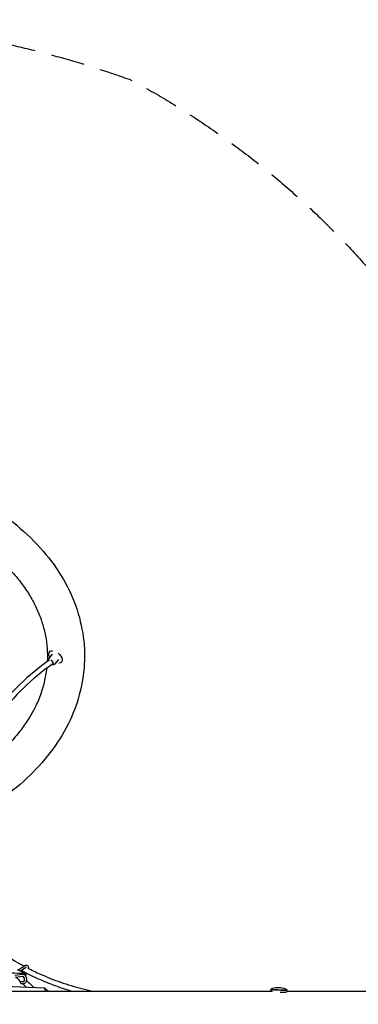
# Model space of a CAD drawing. Units: millimetres. Extents: x -6630 to 8290, y -3061 to 4392.
# Drawn here: x 2086 to 3360, y 692 to 4392 of the extents above; entities that cross this region are included whole.
import ezdxf

# ---------------------------------------------------------------- set-up
doc = ezdxf.new("R2010")
doc.units = ezdxf.units.MM
doc.header["$LTSCALE"] = 20
doc.linetypes.add('HIDDEN', pattern=[9.525, 6.35, -3.175])
doc.layers.add('2d', color=230, linetype='Continuous')
doc.layers.add('EN-SafetyZone', color=93, linetype='HIDDEN')

msp = doc.modelspace()

# ---------------------------------------------------------------- linework, layer by layer
at = {"layer": '2d'}
for p, q in [((2208.7, 2007.6), (2194.5, 1990.7)), ((2197.8, 2016.8), (2200.3, 2019.7)), ((2232.4, 1987.6), (2218.2, 1970.8)), ((2243.3, 1978.4), (2245.1, 1980.6)), ((2101.2, 834.7), (2081.5, 821)), ((2105.8, 828.2), (2089.6, 816.9)), ((2096.7, 804.5), (2067.5, 800.4)), ((2097.8, 796.6), (2068.6, 792.5)), ((2086.5, 808.2), (2086.7, 807.3)), ((2099.6, 777.2), (2090.3, 776.8)), ((2103.4, 813.6), (2100.3, 811.6)), ((2108.4, 807.2), (2102.6, 803.6)), ((2109.4, 807.9), (2108.9, 807.5)), ((2177.5, 752.7), (1795.7, 769)), ((2099.9, 769.2), (2093.7, 769)), ((2192.9, 741.6), (2180.1, 752.2)), ((2279.7, 741.6), (3037.5, 741.6)), ((3031.2, 748.4), (3030.9, 741.6)), ((3090.6, 746), (3090.3, 738.2)), ((3090.5, 741.6), (3551.6, 741.6))]:
    msp.add_line(p, q, dxfattribs=at)
msp.add_arc((3057.6, 667.7), 86.6, 70.3948, 104.8645, dxfattribs=at)
at = {"layer": '2d', "extrusion": (0, 0, -1)}
for centre, major_axis, ratio, start_param, end_param in [((2220.5, 1997.6), (-22.8, 19.2), 0.578462, -1.003126, 0.68828), ((2220.5, 1997.6), (22.8, -19.2), 0.578462, -1.637155, 0.579964), ((2220.5, 1997.6), (-22.8, 19.2), 0.578462, -1.022764, -1.003126), ((2204.8, 1978.9), (5.45, -7.78), 0.374996, -2.423712, -0.418484), ((2204.8, 1978.9), (5.45, -7.78), 0.374996, -0.418484, 0), ((1310.1, 741.6), (1450, 0), 0, -1.570796, -0.83835), ((2092, 772.9), (-2.72, 3.61), 0.589024, -2.74946, 0.392133), ((3060.9, 747.2), (-29.7, 1.2), 0.042918, -0.000701, 0.230993), ((3060.9, 747.2), (29.7, -1.2), 0.042918, -0.230993, 3.140891), ((3060.5, 737.7), (29.7, -1.2), 0.042918, 0.315026, 1.3713)]:
    msp.add_ellipse(centre, major_axis=major_axis, ratio=ratio, start_param=start_param, end_param=end_param, dxfattribs=at)
at = {"layer": '2d'}
for start_param, end_param in [(0.658795, 2.053011), (-2.22175, -0.775456)]:
    msp.add_ellipse((2098.5, 805.8), major_axis=(-3.36, 2.62), ratio=0.041488, start_param=start_param, end_param=end_param, dxfattribs=at)
for points, knots in [([(1389.8, 2739.3), (1472.2, 2734.6), (1553.8, 2722.7), (1736.3, 2678.8), (1834.8, 2641.6), (2010.8, 2545.8), (2088.5, 2487.2), (2213.4, 2354.5), (2261.3, 2280.7), (2320.6, 2127), (2333.5, 2047.6), (2324.5, 1891.8), (2303.6, 1815.5), (2230.8, 1670.4), (2178.1, 1601.9), (2045.4, 1478.8), (1964.3, 1424.7), (1871.6, 1380.2), (1869.2, 1379), (1866.8, 1377.9)], [4.792331, 4.792331, 4.792331, 4.792331, 5.040392, 5.040392, 5.368476, 5.368476, 5.695642, 5.695642, 6.01657, 6.01657, 6.323615, 6.323615, 6.623985, 6.623985, 6.934463, 6.934463, 7.257307, 7.257307, 7.265959, 7.265959, 7.265959, 7.265959]), ([(1963.7, 2401.6), (1985.8, 2384.8), (2006.4, 2367.2), (2038.8, 2336.2), (2051.4, 2323.1), (2075.2, 2296.2), (2086.4, 2282.4), (2107, 2254.3), (2116.5, 2240), (2133.7, 2211.3), (2141.4, 2196.8), (2155.4, 2166.9), (2161.7, 2151.5), (2172.4, 2120.3), (2176.9, 2104.5), (2183.9, 2072.8), (2186.5, 2056.8), (2189.7, 2025.1), (2190.3, 2009.3), (2190, 1989), (2189.9, 1984.4), (2189.6, 1979.8)], [5.5346354, 5.5346354, 5.5346354, 5.5346354, 5.6462759, 5.6462759, 5.7245741, 5.7245741, 5.8039799, 5.8039799, 5.8834971, 5.8834971, 5.9621569, 5.9621569, 6.0446072, 6.0446072, 6.1281528, 6.1281528, 6.2117426, 6.2117426, 6.2943651, 6.2943651, 6.3184226, 6.3184226, 6.3184226, 6.3184226]), ([(2197.7, 1985.5), (2158, 1957.6), (2121, 1927.1), (2052.6, 1860.8), (2021.4, 1825), (1974.4, 1761), (1956.9, 1733.8), (1941.2, 1705.9)], [2.2794393, 2.2794393, 2.2794393, 2.2794393, 2.4348876, 2.4348876, 2.5924262, 2.5924262, 2.7019264, 2.7019264, 2.7019264, 2.7019264]), ([(2210.2, 1971.1), (2170.7, 1943.5), (2133.9, 1913.1), (2066.6, 1847.8), (2036, 1812.9), (1990.2, 1750.4), (1973.1, 1723.9), (1957.8, 1696.7)], [2.2773489, 2.2773489, 2.2773489, 2.2773489, 2.4348876, 2.4348876, 2.5924262, 2.5924262, 2.7018004, 2.7018004, 2.7018004, 2.7018004]), ([(2193.2, 1982.3), (2192.9, 1983.3), (2192.8, 1984.2), (2192.7, 1986.4), (2192.9, 1987.7), (2193.7, 1989.6), (2194, 1990.2), (2194.5, 1990.7)], [6.5694509, 6.5694509, 6.5694509, 6.5694509, 6.7970118, 6.7970118, 7.1137714, 7.1137714, 7.2863117, 7.2863117, 7.2863117, 7.2863117]), ([(2212, 1968), (2210.7, 1967.9), (2209.3, 1968.1), (2207.6, 1968.6), (2207.3, 1968.7), (2207, 1968.8)], [4.712389, 4.712389, 4.712389, 4.712389, 5.0429931, 5.0429931, 5.115873, 5.115873, 5.115873, 5.115873]), ([(2218.2, 1970.8), (2217.9, 1970.4), (2217.6, 1970.1), (2216.8, 1969.5), (2216.5, 1969.2), (2215.6, 1968.8), (2215.2, 1968.6), (2214.3, 1968.3), (2213.9, 1968.2), (2213, 1968), (2212.5, 1968), (2212, 1968)], [4.1447191, 4.1447191, 4.1447191, 4.1447191, 4.258253, 4.258253, 4.371787, 4.371787, 4.485321, 4.485321, 4.598855, 4.598855, 4.712389, 4.712389, 4.712389, 4.712389]), ([(2187.6, 1954.8), (2181.6, 1901.2), (2164.9, 1847.8), (2129.5, 1781.2), (2120.5, 1766.3), (2100.8, 1736.7), (2089.9, 1722), (2066.3, 1693.3), (2053.7, 1679.2), (2026.8, 1651.8), (2012.6, 1638.6), (1975.6, 1606.9), (1951.9, 1588.8), (1926.6, 1571.8)], [6.3621361, 6.3621361, 6.3621361, 6.3621361, 6.6430147, 6.6430147, 6.7250237, 6.7250237, 6.8080218, 6.8080218, 6.8908945, 6.8908945, 6.9725007, 6.9725007, 7.0922039, 7.0922039, 7.0922039, 7.0922039]), ([(2109.7, 807.1), (2100.3, 807.6), (2090.9, 808), (2081.4, 808.4), (2040.2, 810.2), (1999.1, 812.1), (1957.9, 813.9), (1918.7, 815.6), (1879.6, 817.4), (1840.4, 819.1), (1802, 820.8), (1763.6, 822.5), (1725.2, 824.2)], [0.0029811, 0.0029811, 0.0029811, 0.0029811, 0.0360662, 0.0360662, 0.0360662, 0.1803313, 0.1803313, 0.1803313, 0.3175236, 0.3175236, 0.3175236, 0.4519937, 0.4519937, 0.4519937, 0.4519937]), ([(2092.9, 819.2), (2113.4, 808.1), (2134.5, 797.7), (2166.1, 783.6), (2176.4, 779.2), (2197.2, 770.7), (2207.7, 766.6), (2228.9, 758.9), (2239.6, 755.2), (2261, 748.1), (2271.8, 744.7), (2282.7, 741.6)], [4.1263097, 4.1263097, 4.1263097, 4.1263097, 4.1951845, 4.1951845, 4.2279663, 4.2279663, 4.2608199, 4.2608199, 4.2936743, 4.2936743, 4.3264589, 4.3264589, 4.3264589, 4.3264589]), ([(2120.5, 826.2), (2120.5, 826.2), (2120.5, 826.3), (2120.5, 828.1), (2120.2, 829.8), (2119.1, 832.8), (2118.3, 834), (2116.4, 835.9), (2115.3, 836.6), (2113, 837.6), (2111.7, 837.8), (2109, 837.9), (2107.5, 837.7), (2104.5, 836.7), (2102.9, 835.9), (2101.4, 834.9), (2101.3, 834.8), (2101.2, 834.7)], [1.885864, 1.885864, 1.885864, 1.885864, 1.903197, 1.903197, 2.245644, 2.245644, 2.538294, 2.538294, 2.790133, 2.790133, 3.046073, 3.046073, 3.341084, 3.341084, 3.680436, 3.680436, 3.704894, 3.704894, 3.704894, 3.704894]), ([(2110.8, 829.8), (2110.6, 829.8), (2110.4, 829.9), (2109.6, 829.9), (2109, 829.8), (2107.7, 829.3), (2107, 829), (2106.1, 828.4), (2105.9, 828.3), (2105.8, 828.2)], [2.8871618, 2.8871618, 2.8871618, 2.8871618, 3.0735513, 3.0735513, 3.3700669, 3.3700669, 3.6366973, 3.6366973, 3.7048942, 3.7048942, 3.7048942, 3.7048942]), ([(2116.2, 828.3), (2131.8, 820.3), (2147.6, 812.7), (2176.1, 799.9), (2188.7, 794.6), (2214.2, 784.5), (2227.1, 779.6), (2253.2, 770.6), (2266.4, 766.3), (2292.9, 758.3), (2306.2, 754.6), (2333.2, 747.7), (2346.9, 744.5), (2360.6, 741.6)], [4.1425809, 4.1425809, 4.1425809, 4.1425809, 4.1951845, 4.1951845, 4.2359909, 4.2359909, 4.2769325, 4.2769325, 4.3178727, 4.3178727, 4.3586748, 4.3586748, 4.3997378, 4.3997378, 4.3997378, 4.3997378]), ([(2099.9, 769.2), (2101.2, 769.2), (2102.5, 769.5), (2105, 770.6), (2106.1, 771.4), (2108.2, 773.4), (2109.2, 774.7), (2110.7, 777.7), (2111.3, 779.4), (2112.1, 783), (2112.3, 784.9), (2112.1, 788.7), (2111.8, 790.7), (2110.8, 794.3), (2110, 796.1), (2108.1, 799.2), (2107, 800.6), (2104.4, 802.8), (2102.9, 803.6), (2100, 804.5), (2098.6, 804.7), (2097, 804.5), (2096.9, 804.5), (2096.7, 804.5)], [0.492301, 0.492301, 0.492301, 0.492301, 0.753174, 0.753174, 1.025859, 1.025859, 1.334778, 1.334778, 1.675536, 1.675536, 2.025426, 2.025426, 2.375301, 2.375301, 2.725423, 2.725423, 3.07241, 3.07241, 3.395067, 3.395067, 3.674147, 3.674147, 3.704894, 3.704894, 3.704894, 3.704894]), ([(2099.6, 777.2), (2100, 777.2), (2100.3, 777.3), (2101.2, 777.7), (2101.8, 778.2), (2102.7, 779.5), (2103.1, 780.2), (2103.7, 781.8), (2103.9, 782.7), (2104.2, 784.6), (2104.2, 785.6), (2104.1, 787.6), (2104, 788.7), (2103.5, 790.6), (2103.2, 791.5), (2102.4, 793.2), (2102, 793.9), (2101.1, 795.1), (2100.6, 795.5), (2099.6, 796.2), (2099.2, 796.4), (2098.4, 796.6), (2098.1, 796.6), (2097.8, 796.6)], [0.492301, 0.492301, 0.492301, 0.492301, 0.813561, 0.813561, 1.200709, 1.200709, 1.479817, 1.479817, 1.754131, 1.754131, 2.032248, 2.032248, 2.312992, 2.312992, 2.592792, 2.592792, 2.868756, 2.868756, 3.14319, 3.14319, 3.437189, 3.437189, 3.704894, 3.704894, 3.704894, 3.704894]), ([(2181, 751.3), (2180.7, 751.6), (2180.4, 752), (2179.9, 752.4), (2179.8, 752.5), (2179.4, 752.7), (2179.3, 752.8), (2178.7, 753), (2178.3, 753.1), (2177.8, 753.1), (2177.6, 753.1), (2177.2, 753.1), (2177, 753), (2176.6, 752.9), (2176.4, 752.9), (2176.2, 752.8)], [0, 0, 0, 0, 0.001854131, 0.001854131, 0.002781197, 0.002781197, 0.003708262, 0.003708262, 0.005562393, 0.005562393, 0.006489459, 0.006489459, 0.007416524, 0.007416524, 0.008361699, 0.008361699, 0.008361699, 0.008361699]), ([(2177.5, 752.7), (2177.6, 752.7), (2177.7, 752.7), (2178.2, 752.7), (2178.5, 752.6), (2179.6, 752.1), (2180.2, 751.6), (2180.7, 750.9)], [0.05376781, 0.05376781, 0.05376781, 0.05376781, 0.054185522, 0.054185522, 0.05596831, 0.05596831, 0.059533886, 0.059533886, 0.059533886, 0.059533886]), ([(2180.7, 750.9), (2180.9, 750.6), (2181.1, 750.2), (2181.5, 749.4), (2181.6, 749), (2181.9, 748.1), (2182, 747.7), (2182.1, 746.7), (2182.2, 746.2), (2182.2, 744.6), (2182.1, 743.5), (2181.8, 742.1), (2181.7, 741.9), (2181.6, 741.6)], [0, 0, 0, 0, 0.00161277, 0.00161277, 0.00322554, 0.00322554, 0.00483831, 0.00483831, 0.00645107, 0.00645107, 0.00967661, 0.00967661, 0.01055912, 0.01055912, 0.01055912, 0.01055912]), ([(2181.7, 741.6), (2181.8, 741.9), (2181.8, 742.2), (2182, 742.8), (2182, 743), (2182.1, 743.6), (2182.2, 743.9), (2182.3, 744.7), (2182.3, 745.2), (2182.3, 746.3), (2182.3, 746.8), (2182.2, 747.9), (2182.1, 748.4), (2181.9, 749.3), (2181.7, 749.7), (2181.4, 750.6), (2181.2, 750.9), (2181, 751.3)], [0.05058285, 0.05058285, 0.05058285, 0.05058285, 0.05153212, 0.05153212, 0.05236362, 0.05236362, 0.05319512, 0.05319512, 0.05485813, 0.05485813, 0.05652114, 0.05652114, 0.05818414, 0.05818414, 0.05984715, 0.05984715, 0.06151016, 0.06151016, 0.06151016, 0.06151016]), ([(3032, 748.9), (3032, 749.1), (3032.1, 749.3), (3032.2, 749.6), (3032.4, 749.8), (3032.7, 750.2), (3033, 750.4), (3033.7, 750.8), (3034.1, 751), (3034.9, 751.3), (3035.2, 751.4), (3035.4, 751.5)], [0, 0, 0, 0, 0.743492, 0.743492, 1.543286, 1.543286, 2.646398, 2.646398, 4.423353, 4.423353, 5.608986, 5.608986, 5.608986, 5.608986]), ([(3032, 748.9), (3032, 748.8), (3032, 748.6), (3032.2, 748.4), (3032.2, 748.4), (3032.7, 748.1), (3033.3, 748), (3035.5, 747.7), (3037.1, 747.5), (3041.1, 747.1), (3043.4, 747), (3048.6, 746.6), (3051.5, 746.4), (3057.4, 746.1), (3060.5, 746), (3066.5, 745.8), (3069.5, 745.7), (3075.1, 745.6), (3077.7, 745.5), (3082.2, 745.5), (3084.2, 745.5), (3087.2, 745.6), (3088.3, 745.7), (3089.2, 745.9), (3089.3, 745.9), (3089.6, 746), (3089.9, 746.1), (3089.9, 746.5)], [4.711688, 4.711688, 4.711688, 4.711688, 4.745025, 4.745025, 4.795312, 4.795312, 5.084105, 5.084105, 5.413313, 5.413313, 5.734721, 5.734721, 6.055211, 6.055211, 6.375484, 6.375484, 6.69573, 6.69573, 7.016093, 7.016093, 7.33694, 7.33694, 7.660415, 7.660415, 7.756848, 7.756848, 7.85328, 7.85328, 7.85328, 7.85328]), ([(3086.7, 749.3), (3087.2, 749.1), (3087.9, 748.9), (3088.7, 748.3), (3089, 748.1), (3089.4, 747.7), (3089.6, 747.5), (3089.8, 747), (3089.9, 746.8), (3089.9, 746.5)], [0.013506, 0.013506, 0.013506, 0.013506, 2.482419, 2.482419, 3.691874, 3.691874, 4.607644, 4.607644, 5.600269, 5.600269, 5.600269, 5.600269]), ([(3089.9, 746.5), (3089.9, 746.5), (3089.9, 746.5), (3089.9, 746.5), (3089.9, 746.5), (3089.9, 746.5)], [0.2498883839, 0.2498883839, 0.2498883839, 0.2498883839, 0.25, 0.25, 0.2504157017, 0.2504157017, 0.2504157017, 0.2504157017])]:
    msp.add_open_spline(points, degree=3, knots=knots, dxfattribs=at)
for points in [[(2031.3, 878.1), (2054.3, 862.9), (2078.1, 848.7), (2102.5, 835.6)], [(2076.6, 823.5), (2087.5, 817.8), (2098.6, 812.4), (2109.7, 807.1)], [(2073.9, 793.2), (2079.1, 787.7), (2084.4, 782.2), (2089.8, 776.8)], [(2086.7, 807.3), (2087.9, 806.1), (2089.1, 804.8), (2090.2, 803.6)], [(2091.1, 808), (2093.4, 806.8), (2095.7, 805.7), (2098, 804.6)], [(2097.1, 796.5), (2099.3, 794.2), (2101.5, 791.9), (2103.8, 789.6)], [(2107.1, 800.2), (2107.5, 800.1), (2107.8, 799.9), (2108.1, 799.8)], [(2109.7, 806.9), (2109.2, 804.6), (2108.6, 802.2), (2108.1, 799.8)], [(2109.4, 807.9), (2110.2, 808.3), (2110.9, 808.8), (2111.6, 809.4)], [(2109.7, 806.9), (2109.7, 807), (2109.7, 807.1), (2109.7, 807.1)], [(2111.8, 781.6), (2121.2, 772.3), (2130.9, 763.2), (2140.7, 754.3)], [(2097.5, 769.1), (2102.1, 764.5), (2106.7, 760), (2111.4, 755.6)], [(3032, 748.9), (3032, 748.9), (3032, 748.9), (3032, 748.9)]]:
    msp.add_open_spline(points, degree=3, dxfattribs=at)
at = {"layer": 'EN-SafetyZone', "flags": 128}
msp.add_lwpolyline([(3316, -2391.6, -0.010249), (3255.5, -2402.7, -0.004628), (2889.6, -2458.9, -0.059735), (2535, -2501.5, -0.058984), (2184.8, -2460, -0.004629), (1818.5, -2404.9, -0.012866), (1742.7, -2390.7), (1059.1, -2390.3, -0.018988), (244.3, -2294.9, -0.185828), (-1111.4, -1464.8, -0.185229), (-2187.6, -2826.6, -0.146636), (-3022.8, -3036.9, -0.103368), (-4434.2, -2913.4, -0.134473), (-5114.5, -2506.9, -0.198706), (-6029.4, -713.2, -0.047627), (-6056.5, -429.4, -0.137942), (-5836.6, 352.5, -0.228652), (-6629.8, 1996.4, -0.368123), (-4488.2, 4257.6, -0.036369), (-3510, 4391.6), (1389.8, 4389.3, -0.073223), (2505.9, 4164.8, -0.096909), (3459.9, 3384, -0.087273), (3963.9, 2240.9), (5799.7, 2241.4, -0.148935), (7289.6, 1784.2, -0.266082), (8289.5, -21.5, -0.097166), (8086.2, -986.1, -0.261482), (6469.9, -2289.7, -0.045163), (5788.8, -2392.9), (5011.4, -2392.5, -0.009465), (4955.5, -2402.7, -0.004628), (4589.6, -2458.9, -0.059735), (4235, -2501.5, -0.058984), (3884.8, -2460, -0.004629), (3518.5, -2404.9, -0.012106), (3447.1, -2391.6)], format="xyb", close=True, dxfattribs=at)

doc.saveas('drawing.dxf')
